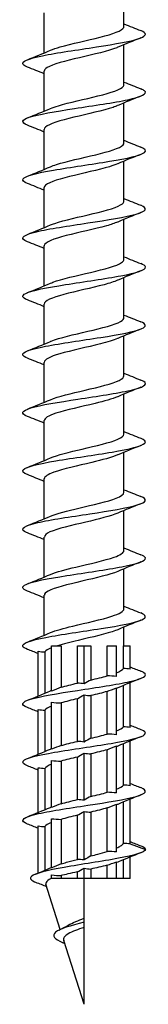
# Model space of a CAD drawing. Units: millimetres. Extents: x -36 to 81, y -402 to 130.
# Drawn here: x -4 to 4, y -130 to -66 of the extents above; entities that cross this region are included whole.
import ezdxf

# ---------------------------------------------------------------- set-up
doc = ezdxf.new("R2010")
doc.units = ezdxf.units.MM
doc.header["$LTSCALE"] = 2.382345

# ---------------------------------------------------------------- blocks, each defined once
blk = doc.blocks.new('ESCRFTC80X260-Front')
for p, q in [((0.1024, -7.724), (0.1024, -7.6213)), ((-0.1024, -7.7921), (-0.1024, -7.6894)), ((0.1024, -7.8736), (0.1024, -7.7709)), ((-0.1024, -7.9417), (-0.1024, -7.839)), ((0.1024, -8.0232), (0.1024, -7.9205)), ((-0.1024, -8.0913), (-0.1024, -7.9886)), ((0.1024, -8.1729), (0.1024, -8.0701)), ((-0.1024, -8.241), (-0.1024, -8.1382)), ((0.1024, -8.3225), (0.1024, -8.2197)), ((-0.1024, -8.3906), (-0.1024, -8.2878)), ((0.1024, -8.4721), (0.1024, -8.3693)), ((-0.1024, -8.5402), (-0.1024, -8.4374)), ((0.1024, -8.6217), (0.1024, -8.5189)), ((-0.1024, -8.6898), (-0.1024, -8.587)), ((0.1024, -8.7713), (0.1024, -8.6685)), ((-0.1024, -8.8394), (-0.1024, -8.7366)), ((0.1024, -8.9209), (0.1024, -8.8181)), ((-0.1024, -8.989), (-0.1024, -8.8862)), ((0.1024, -9.0705), (0.1024, -8.9677)), ((-0.1024, -9.1386), (-0.1024, -9.0358)), ((0.1024, -9.2201), (0.1024, -9.1173)), ((-0.1024, -9.2882), (-0.1024, -9.1854)), ((0.1024, -9.315), (0.1024, -9.2669)), ((-0.1181, -9.4443), (-0.1181, -9.3293)), ((-0.1009, -9.331), (-0.1009, -9.4372)), ((-0.0835, -9.315), (-0.0592, -9.315)), ((-0.0835, -9.4315), (-0.0835, -9.315)), ((-0.0592, -9.315), (-0.0592, -9.4218)), ((-0.0172, -9.315), (0, -9.315)), ((-0.0172, -9.4111), (-0.0172, -9.315)), ((0, -9.315), (0.0172, -9.315)), ((0, -9.4128), (0, -9.315)), ((0.0172, -9.315), (0.0172, -9.4031)), ((0.0592, -9.315), (0.0835, -9.315)), ((0.0592, -9.3924), (0.0592, -9.315)), ((0.0835, -9.3941), (0.0835, -9.315)), ((0.1009, -9.315), (0.1181, -9.315)), ((0.1009, -9.3737), (0.1009, -9.315)), ((0.1181, -9.3754), (0.1181, -9.315)), ((0.0592, -9.542), (0.0592, -9.4325)), ((0.0835, -9.5437), (0.0835, -9.4228)), ((0.1009, -9.5233), (0.1009, -9.4171)), ((0.1181, -9.525), (0.1181, -9.4101)), ((-0.0835, -9.5811), (-0.0835, -9.4602)), ((-0.0172, -9.5607), (-0.0172, -9.4512)), ((0, -9.5624), (0, -9.4415)), ((0.0172, -9.4432), (0.0172, -9.5527)), ((-0.1181, -9.5939), (-0.1181, -9.4789)), ((-0.1009, -9.4806), (-0.1009, -9.5868)), ((-0.0592, -9.4619), (-0.0592, -9.5714)), ((0.1181, -9.6746), (0.1181, -9.5597)), ((0.0592, -9.6916), (0.0592, -9.5822)), ((0.0835, -9.6933), (0.0835, -9.5724)), ((0.1009, -9.6729), (0.1009, -9.5667)), ((-0.0835, -9.7307), (-0.0835, -9.6098)), ((-0.0592, -9.6115), (-0.0592, -9.721)), ((-0.0172, -9.7103), (-0.0172, -9.6009)), ((0, -9.712), (0, -9.5911)), ((0.0172, -9.5928), (0.0172, -9.7023)), ((-0.1181, -9.7435), (-0.1181, -9.6285)), ((-0.1009, -9.6302), (-0.1009, -9.7364)), ((0.1181, -9.8243), (0.1181, -9.7093)), ((0.0592, -9.8435), (0.0592, -9.7318)), ((0.0835, -9.8448), (0.0835, -9.722)), ((0.1009, -9.8229), (0.1009, -9.7164)), ((-0.0835, -9.8858), (-0.0835, -9.7594)), ((-0.0592, -9.7611), (-0.0592, -9.8757)), ((-0.0172, -9.864), (-0.0172, -9.7505)), ((0, -9.8653), (0, -9.7407)), ((0.0172, -9.7424), (0.0172, -9.8552)), ((-0.1181, -9.8993), (-0.1181, -9.7781)), ((-0.1009, -9.7798), (-0.1009, -9.8921)), ((0.1181, -9.8243), (0.1575, -9.8386)), ((0.1009, -9.9134), (0.1009, -9.8648)), ((0.1181, -9.9134), (0.1181, -9.8578)), ((0, -9.9134), (0, -9.8867)), ((0.0172, -9.8888), (0.0172, -9.9134)), ((0.0592, -9.9134), (0.0592, -9.8791)), ((0.0835, -9.9134), (0.0835, -9.8698)), ((-0.0835, -9.9134), (-0.0848, -9.9134)), ((-0.0835, -9.9134), (-0.0835, -9.9035)), ((-0.0592, -9.9134), (-0.0835, -9.9134)), ((-0.0592, -9.9056), (-0.0592, -9.9134)), ((-0.0172, -9.9134), (-0.0592, -9.9134)), ((-0.0172, -9.9134), (-0.0172, -9.896)), ((0, -9.9134), (-0.0172, -9.9134)), ((0, -10.0153), (0, -9.9134)), ((0.0172, -9.9134), (0, -9.9134)), ((0.0592, -9.9134), (0.0172, -9.9134)), ((0.0835, -9.9134), (0.0592, -9.9134)), ((0.1009, -9.9134), (0.0835, -9.9134)), ((0.1181, -9.9134), (0.1009, -9.9134)), ((-0.061, -10.0438), (-0.0978, -9.9278)), ((0, -10.0256), (0, -10.0153)), ((0, -10.0385), (0, -10.0256)), ((0, -10.2362), (0, -10.0385)), ((0, -10.2362), (-0.0521, -10.0719))]:
    blk.add_line(p, q)
for points, knots in [([(-0.1452, -7.8283), (-0.1507, -7.8261), (-0.1545, -7.824), (-0.1563, -7.8219), (-0.1624, -7.8143), (-0.1435, -7.8068), (-0.1069, -7.7993), (-0.0703, -7.7917), (-0.017, -7.7842), (0.0318, -7.7767), (0.0806, -7.7691), (0.1236, -7.7616), (0.1439, -7.7541), (0.1612, -7.7476), (0.1615, -7.7412), (0.1454, -7.7347)], [84.429281, 84.429281, 84.429281, 84.429281, 84.698934, 84.698934, 84.698934, 85.647954, 85.647954, 85.647954, 86.59692, 86.59692, 86.59692, 87.545832, 87.545832, 87.545832, 88.358315, 88.358315, 88.358315, 88.358315]), ([(-0.086, -7.7853), (-0.0795, -7.7824), (-0.0711, -7.7796), (-0.0613, -7.7767), (-0.0324, -7.7683), (0.0083, -7.7599), (0.0413, -7.7515), (0.0743, -7.7432), (0.0983, -7.7348), (0.1019, -7.7264), (0.1022, -7.7256), (0.1023, -7.7248), (0.1023, -7.724)], [85.391672, 85.391672, 85.391672, 85.391672, 85.752316, 85.752316, 85.752316, 86.809182, 86.809182, 86.809182, 87.86598, 87.86598, 87.86598, 87.964594, 87.964594, 87.964594, 87.964594]), ([(0.0862, -7.7777), (0.0855, -7.778), (0.0847, -7.7783), (0.0839, -7.7787), (0.063, -7.7872), (0.0249, -7.7957), (-0.0116, -7.8043), (-0.048, -7.8128), (-0.0812, -7.8213), (-0.0949, -7.8298), (-0.0998, -7.8329), (-0.1022, -7.8359), (-0.1021, -7.839)], [-87.395924, -87.395924, -87.395924, -87.395924, -87.355313, -87.355313, -87.355313, -86.280672, -86.280672, -86.280672, -85.20696, -85.20696, -85.20696, -84.823002, -84.823002, -84.823002, -84.823002]), ([(-0.1454, -7.9779), (-0.1624, -7.9711), (-0.161, -7.9643), (-0.1408, -7.9575), (-0.1185, -7.9499), (-0.0739, -7.9424), (-0.0247, -7.9349), (0.0245, -7.9273), (0.077, -7.9198), (0.1121, -7.9123), (0.1471, -7.9047), (0.1636, -7.8972), (0.1552, -7.8896), (0.1532, -7.8879), (0.1499, -7.8861), (0.1453, -7.8843)], [78.146096, 78.146096, 78.146096, 78.146096, 79.003681, 79.003681, 79.003681, 79.953026, 79.953026, 79.953026, 80.902316, 80.902316, 80.902316, 81.851552, 81.851552, 81.851552, 82.07513, 82.07513, 82.07513, 82.07513]), ([(-0.0861, -7.9349), (-0.0806, -7.9325), (-0.0739, -7.9301), (-0.066, -7.9277), (-0.0384, -7.9193), (0.0019, -7.9109), (0.0357, -7.9026), (0.0695, -7.8942), (0.0955, -7.8858), (0.1011, -7.8774), (0.1019, -7.8761), (0.1023, -7.8749), (0.1023, -7.8736)], [79.108486, 79.108486, 79.108486, 79.108486, 79.40972, 79.40972, 79.40972, 80.466988, 80.466988, 80.466988, 81.524188, 81.524188, 81.524188, 81.681409, 81.681409, 81.681409, 81.681409]), ([(0.0861, -7.9273), (0.0827, -7.9288), (0.0787, -7.9303), (0.0742, -7.9319), (0.049, -7.9404), (0.0091, -7.9488), (-0.0262, -7.9573), (-0.0615, -7.9658), (-0.0906, -7.9743), (-0.0993, -7.9828), (-0.1013, -7.9847), (-0.1023, -7.9866), (-0.1022, -7.9886)], [-81.112739, -81.112739, -81.112739, -81.112739, -80.921037, -80.921037, -80.921037, -79.851699, -79.851699, -79.851699, -78.783184, -78.783184, -78.783184, -78.539816, -78.539816, -78.539816, -78.539816]), ([(-0.1451, -8.1275), (-0.1551, -8.1236), (-0.1593, -8.1196), (-0.1567, -8.1157), (-0.1517, -8.1082), (-0.1216, -8.1007), (-0.0784, -8.0931), (-0.0351, -8.0856), (0.0201, -8.078), (0.0655, -8.0705), (0.1108, -8.063), (0.145, -8.0554), (0.1546, -8.0479), (0.1605, -8.0432), (0.1568, -8.0386), (0.1452, -8.0339)], [71.86291, 71.86291, 71.86291, 71.86291, 72.356722, 72.356722, 72.356722, 73.306454, 73.306454, 73.306454, 74.256131, 74.256131, 74.256131, 75.205752, 75.205752, 75.205752, 75.791944, 75.791944, 75.791944, 75.791944]), ([(-0.0861, -8.0845), (-0.0818, -8.0826), (-0.0766, -8.0807), (-0.0707, -8.0788), (-0.0446, -8.0704), (-0.0048, -8.062), (0.0298, -8.0536), (0.0643, -8.0452), (0.0921, -8.0368), (0.0999, -8.0284), (0.1015, -8.0267), (0.1023, -8.025), (0.1022, -8.0232)], [72.825301, 72.825301, 72.825301, 72.825301, 73.064679, 73.064679, 73.064679, 74.122358, 74.122358, 74.122358, 75.179968, 75.179968, 75.179968, 75.398224, 75.398224, 75.398224, 75.398224]), ([(0.086, -8.0769), (0.0804, -8.0794), (0.0734, -8.0819), (0.0651, -8.0844), (0.0371, -8.0928), (-0.0037, -8.1013), (-0.0375, -8.1097), (-0.0713, -8.1181), (-0.0967, -8.1266), (-0.1015, -8.135), (-0.1021, -8.1361), (-0.1023, -8.1371), (-0.1023, -8.1382)], [-74.829554, -74.829554, -74.829554, -74.829554, -74.517002, -74.517002, -74.517002, -73.452343, -73.452343, -73.452343, -72.388404, -72.388404, -72.388404, -72.256631, -72.256631, -72.256631, -72.256631]), ([(-0.1454, -8.2771), (-0.148, -8.2761), (-0.1502, -8.2751), (-0.1519, -8.2741), (-0.1651, -8.2665), (-0.1536, -8.259), (-0.1221, -8.2514), (-0.0906, -8.2439), (-0.0399, -8.2364), (0.0099, -8.2288), (0.0597, -8.2213), (0.1072, -8.2137), (0.1336, -8.2062), (0.16, -8.1987), (0.1646, -8.1911), (0.1455, -8.1836), (0.1455, -8.1836), (0.1455, -8.1836), (0.1454, -8.1835)], [65.579725, 65.579725, 65.579725, 65.579725, 65.707015, 65.707015, 65.707015, 66.657144, 66.657144, 66.657144, 67.607215, 67.607215, 67.607215, 68.55723, 68.55723, 68.55723, 69.507187, 69.507187, 69.507187, 69.508759, 69.508759, 69.508759, 69.508759]), ([(-0.0862, -8.2341), (-0.083, -8.2327), (-0.0794, -8.2313), (-0.0753, -8.2299), (-0.0509, -8.2215), (-0.0117, -8.2132), (0.0234, -8.2048), (0.0586, -8.1964), (0.0883, -8.188), (0.0983, -8.1796), (0.101, -8.1773), (0.1022, -8.1751), (0.1022, -8.1729)], [66.542116, 66.542116, 66.542116, 66.542116, 66.717139, 66.717139, 66.717139, 67.775238, 67.775238, 67.775238, 68.833267, 68.833267, 68.833267, 69.115038, 69.115038, 69.115038, 69.115038]), ([(0.086, -8.2265), (0.0786, -8.2297), (0.0689, -8.233), (0.0574, -8.2362), (0.0274, -8.2446), (-0.0136, -8.253), (-0.0459, -8.2615), (-0.0783, -8.2699), (-0.1006, -8.2783), (-0.1023, -8.2867), (-0.1023, -8.2871), (-0.1024, -8.2874), (-0.1024, -8.2878)], [-68.546368, -68.546368, -68.546368, -68.546368, -68.139527, -68.139527, -68.139527, -67.078947, -67.078947, -67.078947, -66.01899, -66.01899, -66.01899, -65.973446, -65.973446, -65.973446, -65.973446]), ([(-0.1452, -8.4267), (-0.1593, -8.4211), (-0.1613, -8.4155), (-0.1497, -8.4098), (-0.1343, -8.4023), (-0.095, -8.3947), (-0.0474, -8.3872), (0.0002, -8.3797), (0.0548, -8.3721), (0.0947, -8.3646), (0.1345, -8.357), (0.1587, -8.3495), (0.1574, -8.3419), (0.157, -8.339), (0.1527, -8.3361), (0.1452, -8.3331)], [59.29654, 59.29654, 59.29654, 59.29654, 60.005034, 60.005034, 60.005034, 60.955509, 60.955509, 60.955509, 61.905926, 61.905926, 61.905926, 62.856285, 62.856285, 62.856285, 63.225574, 63.225574, 63.225574, 63.225574]), ([(-0.0862, -8.3837), (-0.0842, -8.3829), (-0.0821, -8.382), (-0.0798, -8.3811), (-0.0572, -8.3727), (-0.0189, -8.3643), (0.0168, -8.3559), (0.0524, -8.3475), (0.0839, -8.3391), (0.0962, -8.3307), (0.1003, -8.328), (0.1022, -8.3252), (0.1021, -8.3225)], [60.25893, 60.25893, 60.25893, 60.25893, 60.367049, 60.367049, 60.367049, 61.425577, 61.425577, 61.425577, 62.484033, 62.484033, 62.484033, 62.831853, 62.831853, 62.831853, 62.831853]), ([(0.086, -8.3761), (0.0772, -8.3799), (0.0653, -8.3837), (0.0512, -8.3875), (0.02, -8.3959), (-0.021, -8.4043), (-0.052, -8.4127), (-0.0825, -8.4209), (-0.1023, -8.4291), (-0.1024, -8.4374)], [-62.263183, -62.263183, -62.263183, -62.263183, -61.785081, -61.785081, -61.785081, -60.728005, -60.728005, -60.728005, -59.69026, -59.69026, -59.69026, -59.69026]), ([(-0.0862, -8.5333), (-0.0855, -8.533), (-0.0848, -8.5327), (-0.0841, -8.5324), (-0.0634, -8.524), (-0.0262, -8.5156), (0.0098, -8.5072), (0.0457, -8.4988), (0.079, -8.4904), (0.0936, -8.482), (0.0994, -8.4787), (0.1021, -8.4754), (0.1021, -8.4721)], [53.975745, 53.975745, 53.975745, 53.975745, 54.014356, 54.014356, 54.014356, 55.073321, 55.073321, 55.073321, 56.132213, 56.132213, 56.132213, 56.548668, 56.548668, 56.548668, 56.548668]), ([(-0.1452, -8.5763), (-0.152, -8.5736), (-0.1562, -8.571), (-0.1572, -8.5683), (-0.1601, -8.5607), (-0.1376, -8.5532), (-0.0986, -8.5456), (-0.0597, -8.5381), (-0.0055, -8.5306), (0.0426, -8.523), (0.0906, -8.5155), (0.1312, -8.5079), (0.1481, -8.5004), (0.1613, -8.4945), (0.1599, -8.4886), (0.1453, -8.4828)], [53.013354, 53.013354, 53.013354, 53.013354, 53.350065, 53.350065, 53.350065, 54.300952, 54.300952, 54.300952, 55.25178, 55.25178, 55.25178, 56.202549, 56.202549, 56.202549, 56.942388, 56.942388, 56.942388, 56.942388]), ([(0.086, -8.5257), (0.0752, -8.5304), (0.0599, -8.535), (0.0417, -8.5396), (0.0082, -8.5481), (-0.0333, -8.5567), (-0.0624, -8.5652), (-0.0872, -8.5725), (-0.102, -8.5797), (-0.1023, -8.587)], [-55.979998, -55.979998, -55.979998, -55.979998, -55.397591, -55.397591, -55.397591, -54.322419, -54.322419, -54.322419, -53.407075, -53.407075, -53.407075, -53.407075]), ([(-0.0862, -8.6829), (-0.0673, -8.6748), (-0.0326, -8.6666), (0.0024, -8.6585), (0.0386, -8.6501), (0.0735, -8.6417), (0.0904, -8.6333), (0.0982, -8.6294), (0.1021, -8.6255), (0.102, -8.6217)], [47.69256, 47.69256, 47.69256, 47.69256, 48.718418, 48.718418, 48.718418, 49.777754, 49.777754, 49.777754, 50.265482, 50.265482, 50.265482, 50.265482]), ([(-0.1454, -8.7259), (-0.1637, -8.7187), (-0.1605, -8.7114), (-0.1367, -8.7042), (-0.1119, -8.6966), (-0.0654, -8.6891), (-0.0157, -8.6815), (0.034, -8.674), (0.0855, -8.6664), (0.1184, -8.6589), (0.1513, -8.6513), (0.1647, -8.6438), (0.1533, -8.6362), (0.1513, -8.6349), (0.1487, -8.6336), (0.1453, -8.6324)], [46.730169, 46.730169, 46.730169, 46.730169, 47.643483, 47.643483, 47.643483, 48.594731, 48.594731, 48.594731, 49.545918, 49.545918, 49.545918, 50.497045, 50.497045, 50.497045, 50.659203, 50.659203, 50.659203, 50.659203]), ([(0.0861, -8.6753), (0.0726, -8.6811), (0.0519, -8.6868), (0.0281, -8.6926), (-0.0068, -8.701), (-0.0468, -8.7095), (-0.0725, -8.7179), (-0.0914, -8.7242), (-0.1019, -8.7304), (-0.1022, -8.7366)], [-49.696813, -49.696813, -49.696813, -49.696813, -48.973036, -48.973036, -48.973036, -47.907966, -47.907966, -47.907966, -47.12389, -47.12389, -47.12389, -47.12389]), ([(-0.0862, -8.8325), (-0.0686, -8.825), (-0.0376, -8.8174), (-0.0052, -8.8099), (0.0309, -8.8015), (0.0674, -8.7931), (0.0866, -8.7847), (0.0968, -8.7802), (0.102, -8.7757), (0.102, -8.7713)], [41.409374, 41.409374, 41.409374, 41.409374, 42.360814, 42.360814, 42.360814, 43.420604, 43.420604, 43.420604, 43.982297, 43.982297, 43.982297, 43.982297]), ([(-0.1451, -8.8755), (-0.1559, -8.8713), (-0.1599, -8.867), (-0.1559, -8.8628), (-0.1488, -8.8552), (-0.1167, -8.8476), (-0.0723, -8.8401), (-0.0279, -8.8325), (0.0276, -8.825), (0.072, -8.8174), (0.1164, -8.8099), (0.1487, -8.8023), (0.1558, -8.7948), (0.1599, -8.7905), (0.1559, -8.7862), (0.1451, -8.782)], [40.446984, 40.446984, 40.446984, 40.446984, 40.983042, 40.983042, 40.983042, 41.934718, 41.934718, 41.934718, 42.886332, 42.886332, 42.886332, 43.837885, 43.837885, 43.837885, 44.376018, 44.376018, 44.376018, 44.376018]), ([(0.0861, -8.8249), (0.0711, -8.8314), (0.0466, -8.8378), (0.0195, -8.8442), (-0.0159, -8.8526), (-0.0546, -8.861), (-0.078, -8.8694), (-0.0936, -8.875), (-0.1019, -8.8806), (-0.1021, -8.8862)], [-43.413627, -43.413627, -43.413627, -43.413627, -42.602973, -42.602973, -42.602973, -41.545596, -41.545596, -41.545596, -40.840704, -40.840704, -40.840704, -40.840704]), ([(-0.0862, -8.9821), (-0.0699, -8.9752), (-0.0426, -8.9683), (-0.0131, -8.9613), (0.0228, -8.9529), (0.0606, -8.9445), (0.0822, -8.9361), (0.0952, -8.931), (0.102, -8.926), (0.1021, -8.9209)], [35.126189, 35.126189, 35.126189, 35.126189, 36.000456, 36.000456, 36.000456, 37.060709, 37.060709, 37.060709, 37.699112, 37.699112, 37.699112, 37.699112]), ([(-0.1454, -9.0251), (-0.1485, -9.0239), (-0.1511, -9.0227), (-0.153, -9.0214), (-0.1648, -9.0139), (-0.1517, -9.0063), (-0.119, -8.9987), (-0.0863, -8.9912), (-0.0347, -8.9836), (0.015, -8.9761), (0.0647, -8.9685), (0.1114, -8.961), (0.1364, -8.9534), (0.1605, -8.9461), (0.1638, -8.9388), (0.1454, -8.9316)], [34.163799, 34.163799, 34.163799, 34.163799, 34.319566, 34.319566, 34.319566, 35.271679, 35.271679, 35.271679, 36.223729, 36.223729, 36.223729, 37.175717, 37.175717, 37.175717, 38.092832, 38.092832, 38.092832, 38.092832]), ([(0.0862, -8.9745), (0.0684, -8.9822), (0.0369, -8.9898), (0.0041, -8.9975), (-0.0322, -9.0059), (-0.0687, -9.0144), (-0.0875, -9.0228), (-0.0972, -9.0272), (-0.102, -9.0315), (-0.102, -9.0358)], [-37.130442, -37.130442, -37.130442, -37.130442, -36.168291, -36.168291, -36.168291, -35.102479, -35.102479, -35.102479, -34.557519, -34.557519, -34.557519, -34.557519]), ([(-0.0861, -9.1318), (-0.0714, -9.1254), (-0.0476, -9.1191), (-0.0211, -9.1128), (0.0143, -9.1044), (0.0533, -9.096), (0.0771, -9.0876), (0.0932, -9.0819), (0.1019, -9.0762), (0.1021, -9.0705)], [28.843004, 28.843004, 28.843004, 28.843004, 29.63729, 29.63729, 29.63729, 30.698015, 30.698015, 30.698015, 31.415927, 31.415927, 31.415927, 31.415927]), ([(-0.1453, -9.1747), (-0.1596, -9.169), (-0.1613, -9.1632), (-0.1489, -9.1575), (-0.1327, -9.1499), (-0.0925, -9.1423), (-0.0446, -9.1348), (0.0034, -9.1272), (0.0579, -9.1197), (0.0972, -9.1121), (0.1365, -9.1046), (0.1597, -9.097), (0.1573, -9.0894), (0.1565, -9.0867), (0.1522, -9.0839), (0.1452, -9.0812)], [27.880613, 27.880613, 27.880613, 27.880613, 28.605553, 28.605553, 28.605553, 29.558049, 29.558049, 29.558049, 30.510479, 30.510479, 30.510479, 31.462847, 31.462847, 31.462847, 31.809647, 31.809647, 31.809647, 31.809647]), ([(0.0863, -9.1242), (0.0668, -9.1325), (0.0305, -9.1409), (-0.0055, -9.1493), (-0.0419, -9.1578), (-0.0764, -9.1662), (-0.0922, -9.1747), (-0.0989, -9.1783), (-0.1021, -9.1818), (-0.102, -9.1854)], [-30.847257, -30.847257, -30.847257, -30.847257, -29.791129, -29.791129, -29.791129, -28.723634, -28.723634, -28.723634, -28.274334, -28.274334, -28.274334, -28.274334]), ([(-0.1452, -9.3243), (-0.1521, -9.3216), (-0.1563, -9.319), (-0.1572, -9.3163), (-0.16, -9.3087), (-0.1373, -9.3011), (-0.0981, -9.2936), (-0.059, -9.286), (-0.0045, -9.2785), (0.0435, -9.2709), (0.0916, -9.2633), (0.132, -9.2558), (0.1486, -9.2482), (0.1613, -9.2424), (0.1597, -9.2366), (0.1453, -9.2308)], [21.597428, 21.597428, 21.597428, 21.597428, 21.936279, 21.936279, 21.936279, 22.889227, 22.889227, 22.889227, 23.842111, 23.842111, 23.842111, 24.794929, 24.794929, 24.794929, 25.526462, 25.526462, 25.526462, 25.526462]), ([(-0.0861, -9.2814), (-0.0729, -9.2757), (-0.0526, -9.2701), (-0.0293, -9.2644), (0.0054, -9.256), (0.0453, -9.2476), (0.0713, -9.2392), (0.0909, -9.2328), (0.1019, -9.2264), (0.1022, -9.2201)], [22.559819, 22.559819, 22.559819, 22.559819, 23.271263, 23.271263, 23.271263, 24.332469, 24.332469, 24.332469, 25.132741, 25.132741, 25.132741, 25.132741]), ([(0.0862, -9.2738), (0.0846, -9.2745), (0.0828, -9.2752), (0.081, -9.2759), (0.0587, -9.2843), (0.0204, -9.2928), (-0.0156, -9.3013), (-0.035, -9.3058), (-0.0535, -9.3104), (-0.0681, -9.315)], [-24.564071, -24.564071, -24.564071, -24.564071, -24.474554, -24.474554, -24.474554, -23.409325, -23.409325, -23.409325, -22.833688, -22.833688, -22.833688, -22.833688]), ([(-0.1454, -9.4739), (-0.1635, -9.4668), (-0.1606, -9.4596), (-0.1375, -9.4524), (-0.1131, -9.4449), (-0.0668, -9.4373), (-0.017, -9.4297), (0.0327, -9.4222), (0.0846, -9.4146), (0.1178, -9.407), (0.151, -9.3995), (0.1647, -9.3919), (0.1534, -9.3843), (0.1515, -9.383), (0.1487, -9.3817), (0.1453, -9.3804)], [15.314243, 15.314243, 15.314243, 15.314243, 16.217204, 16.217204, 16.217204, 17.170548, 17.170548, 17.170548, 18.123826, 18.123826, 18.123826, 19.077038, 19.077038, 19.077038, 19.243277, 19.243277, 19.243277, 19.243277]), ([(-0.1451, -9.6235), (-0.1554, -9.6195), (-0.1595, -9.6154), (-0.1564, -9.6114), (-0.1505, -9.6038), (-0.1194, -9.5962), (-0.0755, -9.5887), (-0.0315, -9.5811), (0.0241, -9.5735), (0.0691, -9.566), (0.114, -9.5584), (0.1473, -9.5508), (0.1554, -9.5433), (0.1601, -9.5388), (0.1563, -9.5344), (0.1451, -9.53)], [9.031057, 9.031057, 9.031057, 9.031057, 9.541915, 9.541915, 9.541915, 10.49573, 10.49573, 10.49573, 11.449477, 11.449477, 11.449477, 12.403157, 12.403157, 12.403157, 12.960091, 12.960091, 12.960091, 12.960091]), ([(-0.1454, -9.7732), (-0.1477, -9.7722), (-0.1498, -9.7713), (-0.1514, -9.7704), (-0.1652, -9.7628), (-0.1542, -9.7553), (-0.1228, -9.7477), (-0.0915, -9.7401), (-0.0406, -9.7325), (0.0094, -9.725), (0.0594, -9.7174), (0.1072, -9.7098), (0.1337, -9.7022), (0.1601, -9.6947), (0.1646, -9.6871), (0.1454, -9.6796)], [2.747872, 2.747872, 2.747872, 2.747872, 2.863299, 2.863299, 2.863299, 3.817593, 3.817593, 3.817593, 4.771818, 4.771818, 4.771818, 5.725974, 5.725974, 5.725974, 6.676906, 6.676906, 6.676906, 6.676906]), ([(0.1575, -9.8386), (0.1555, -9.8461), (0.1282, -9.8537), (0.0879, -9.8612), (0.0465, -9.869), (-0.0073, -9.8767), (-0.0509, -9.8845), (-0.0943, -9.8922), (-0.1264, -9.9), (-0.1351, -9.9077), (-0.1408, -9.9129), (-0.1361, -9.9181), (-0.1232, -9.9232)], [0, 0, 0, 0, 0.951206, 0.951206, 0.951206, 1.928824, 1.928824, 1.928824, 2.904083, 2.904083, 2.904083, 3.554393, 3.554393, 3.554393, 3.554393]), ([(0.0835, -9.8346), (0.0875, -9.8329), (0.0909, -9.8311), (0.0965, -9.8276), (0.0987, -9.8258), (0.1004, -9.8236), (0.1007, -9.8233), (0.1009, -9.8229)], [0.8113725, 0.8113725, 0.8113725, 0.8113725, 0.8656753, 0.8656753, 0.9213836, 0.9213836, 0.9317314, 0.9317314, 0.9317314, 0.9317314]), ([(-0.0592, -9.8757), (-0.0546, -9.8742), (-0.0498, -9.8728), (-0.036, -9.8689), (-0.0267, -9.8664), (-0.0172, -9.864)], [0.3884689, 0.3884689, 0.3884689, 0.3884689, 0.4328377, 0.4328377, 0.5090093, 0.5090093, 0.5090093, 0.5090093]), ([(0.0172, -9.8552), (0.0234, -9.8536), (0.0294, -9.852), (0.0438, -9.8481), (0.0518, -9.8458), (0.0592, -9.8435)], [0.5999209, 0.5999209, 0.5999209, 0.5999209, 0.6492565, 0.6492565, 0.7204641, 0.7204641, 0.7204641, 0.7204641]), ([(0.0592, -9.8791), (0.0525, -9.8809), (0.0453, -9.8826), (0.0311, -9.8858), (0.0242, -9.8873), (0.0172, -9.8888)], [0.2543349, 0.2543349, 0.2543349, 0.2543349, 0.3181744, 0.3181744, 0.3736732, 0.3736732, 0.3736732, 0.3736732]), ([(-0.0848, -9.9134), (-0.0915, -9.9166), (-0.0958, -9.9198), (-0.0982, -9.9246), (-0.0983, -9.9262), (-0.0978, -9.9278)], [0, 0, 0, 0, 0.1054921, 0.1054921, 0.1564289, 0.1564289, 0.1564289, 0.1564289]), ([(-0.0172, -9.896), (-0.0256, -9.8978), (-0.0338, -9.8996), (-0.0478, -9.9028), (-0.0537, -9.9042), (-0.0592, -9.9056)], [0.4636714, 0.4636714, 0.4636714, 0.4636714, 0.5302907, 0.5302907, 0.5829322, 0.5829322, 0.5829322, 0.5829322]), ([(-0.0407, -10.033), (-0.0352, -10.0298), (-0.0287, -10.0268), (-0.0147, -10.0209), (-0.0075, -10.0181), (0, -10.0153)], [0.4527106, 0.4527106, 0.4527106, 0.4527106, 0.517281, 0.517281, 0.5778258, 0.5778258, 0.5778258, 0.5778258]), ([(0, -10.0256), (-0.0348, -10.034), (-0.063, -10.0425), (-0.0731, -10.0509), (-0.0838, -10.0598), (-0.0746, -10.0687), (-0.0557, -10.0776), (-0.0551, -10.0779), (-0.0544, -10.0782), (-0.0538, -10.0785)], [1.240102, 1.240102, 1.240102, 1.240102, 2.303751, 2.303751, 2.303751, 3.426031, 3.426031, 3.426031, 3.462984, 3.462984, 3.462984, 3.462984]), ([(0, -10.0385), (-0.0078, -10.0412), (-0.0153, -10.0438), (-0.0293, -10.0494), (-0.0355, -10.0522), (-0.0453, -10.0581), (-0.0489, -10.0609), (-0.0525, -10.0665), (-0.053, -10.0692), (-0.0521, -10.0719)], [0.2230651, 0.2230651, 0.2230651, 0.2230651, 0.2860216, 0.2860216, 0.3515532, 0.3515532, 0.4147227, 0.4147227, 0.4707162, 0.4707162, 0.4707162, 0.4707162])]:
    blk.add_open_spline(points, degree=3, knots=knots)
for points in [[(0.1024, -7.7173), (0.1166, -7.7233), (0.131, -7.729), (0.1454, -7.7347)], [(0.1454, -7.7535), (0.1256, -7.7613), (0.1057, -7.7693), (0.0863, -7.7777)], [(-0.1454, -7.8095), (-0.1256, -7.8017), (-0.1057, -7.7937), (-0.0863, -7.7853)], [(-0.1024, -7.8457), (-0.1166, -7.8397), (-0.131, -7.834), (-0.1454, -7.8283)], [(0.1024, -7.8669), (0.1166, -7.8729), (0.131, -7.8786), (0.1454, -7.8843)], [(0.1454, -7.9031), (0.1256, -7.9109), (0.1057, -7.9189), (0.0863, -7.9273)], [(-0.1454, -7.9591), (-0.1256, -7.9513), (-0.1057, -7.9433), (-0.0863, -7.9349)], [(-0.1024, -7.9953), (-0.1166, -7.9893), (-0.131, -7.9836), (-0.1454, -7.9779)], [(0.1024, -8.0165), (0.1166, -8.0225), (0.131, -8.0282), (0.1454, -8.0339)], [(0.1454, -8.0527), (0.1256, -8.0605), (0.1057, -8.0685), (0.0863, -8.0769)], [(-0.1454, -8.1087), (-0.1256, -8.1009), (-0.1057, -8.0929), (-0.0863, -8.0845)], [(-0.1024, -8.1449), (-0.1166, -8.1389), (-0.131, -8.1332), (-0.1454, -8.1275)], [(0.1024, -8.1661), (0.1166, -8.1721), (0.131, -8.1779), (0.1454, -8.1835)], [(0.1454, -8.2023), (0.1256, -8.2101), (0.1057, -8.2181), (0.0863, -8.2265)], [(-0.1454, -8.2583), (-0.1256, -8.2505), (-0.1057, -8.2425), (-0.0863, -8.2341)], [(-0.1024, -8.2945), (-0.1166, -8.2885), (-0.131, -8.2828), (-0.1454, -8.2771)], [(0.1024, -8.3158), (0.1166, -8.3217), (0.131, -8.3275), (0.1454, -8.3331)], [(0.1454, -8.3519), (0.1256, -8.3597), (0.1057, -8.3677), (0.0863, -8.3761)], [(-0.1454, -8.4079), (-0.1256, -8.4001), (-0.1057, -8.3921), (-0.0863, -8.3837)], [(-0.1024, -8.4441), (-0.1166, -8.4381), (-0.131, -8.4324), (-0.1454, -8.4267)], [(0.1024, -8.4654), (0.1166, -8.4713), (0.131, -8.4771), (0.1454, -8.4828)], [(0.1454, -8.5015), (0.1256, -8.5093), (0.1057, -8.5173), (0.0863, -8.5257)], [(-0.1454, -8.5576), (-0.1256, -8.5497), (-0.1057, -8.5417), (-0.0863, -8.5333)], [(-0.1024, -8.5937), (-0.1166, -8.5877), (-0.131, -8.582), (-0.1454, -8.5763)], [(0.1024, -8.615), (0.1166, -8.6209), (0.131, -8.6267), (0.1454, -8.6324)], [(0.1454, -8.6511), (0.1256, -8.6589), (0.1057, -8.6669), (0.0863, -8.6753)], [(-0.1454, -8.7072), (-0.1256, -8.6993), (-0.1057, -8.6913), (-0.0863, -8.6829)], [(-0.1024, -8.7433), (-0.1166, -8.7374), (-0.131, -8.7316), (-0.1454, -8.7259)], [(0.1024, -8.7646), (0.1166, -8.7705), (0.131, -8.7763), (0.1454, -8.782)], [(0.1454, -8.8007), (0.1256, -8.8085), (0.1057, -8.8165), (0.0863, -8.8249)], [(-0.1454, -8.8568), (-0.1256, -8.8489), (-0.1057, -8.8409), (-0.0863, -8.8325)], [(-0.1024, -8.8929), (-0.1166, -8.887), (-0.131, -8.8812), (-0.1454, -8.8755)], [(0.1024, -8.9142), (0.1166, -8.9201), (0.131, -8.9259), (0.1454, -8.9316)], [(0.1454, -8.9503), (0.1256, -8.9582), (0.1057, -8.9661), (0.0863, -8.9745)], [(-0.1454, -9.0064), (-0.1256, -8.9985), (-0.1057, -8.9906), (-0.0863, -8.9821)], [(-0.1024, -9.0425), (-0.1166, -9.0366), (-0.131, -9.0308), (-0.1454, -9.0251)], [(0.1024, -9.0638), (0.1166, -9.0697), (0.131, -9.0755), (0.1454, -9.0812)], [(0.1454, -9.0999), (0.1256, -9.1078), (0.1057, -9.1157), (0.0863, -9.1242)], [(-0.1454, -9.156), (-0.1256, -9.1481), (-0.1057, -9.1402), (-0.0863, -9.1318)], [(-0.1024, -9.1921), (-0.1166, -9.1862), (-0.131, -9.1804), (-0.1454, -9.1747)], [(0.1024, -9.2134), (0.1166, -9.2193), (0.131, -9.2251), (0.1454, -9.2308)], [(0.1454, -9.2495), (0.1256, -9.2574), (0.1057, -9.2654), (0.0863, -9.2738)], [(-0.1454, -9.3056), (-0.1256, -9.2978), (-0.1057, -9.2898), (-0.0863, -9.2814)], [(-0.1181, -9.3352), (-0.1272, -9.3316), (-0.1363, -9.3279), (-0.1454, -9.3243)], [(-0.1181, -9.3293), (-0.1124, -9.3302), (-0.1066, -9.3308), (-0.1009, -9.331)], [(-0.0835, -9.3203), (-0.0923, -9.3239), (-0.0983, -9.3274), (-0.1009, -9.331)], [(0.0835, -9.3844), (0.0923, -9.3808), (0.0983, -9.3773), (0.1009, -9.3737)], [(0.1181, -9.3754), (0.1124, -9.3745), (0.1066, -9.3739), (0.1009, -9.3737)], [(0.1181, -9.3695), (0.1272, -9.3732), (0.1363, -9.3768), (0.1454, -9.3804)], [(0.0172, -9.4031), (0.0122, -9.4059), (0.0064, -9.4092), (0, -9.4128)], [(0.0172, -9.4031), (0.0323, -9.3995), (0.0467, -9.396), (0.0592, -9.3924)], [(0.0835, -9.3941), (0.0754, -9.3932), (0.0673, -9.3926), (0.0592, -9.3924)], [(0.1454, -9.3991), (0.1256, -9.407), (0.1057, -9.415), (0.0863, -9.4234)], [(-0.1454, -9.4552), (-0.1256, -9.4474), (-0.1057, -9.4394), (-0.0863, -9.431)], [(-0.0863, -9.431), (-0.0854, -9.4306), (-0.0845, -9.4302), (-0.0835, -9.4298)], [(-0.0592, -9.4218), (-0.0662, -9.4246), (-0.0744, -9.4279), (-0.0835, -9.4315)], [(-0.0592, -9.4218), (-0.0467, -9.4182), (-0.0323, -9.4147), (-0.0172, -9.4111)], [(0, -9.4128), (-0.0057, -9.4119), (-0.0115, -9.4113), (-0.0172, -9.4111)], [(0.0592, -9.4325), (0.0467, -9.4361), (0.0323, -9.4397), (0.0172, -9.4432)], [(0.0592, -9.4325), (0.0662, -9.4297), (0.0744, -9.4264), (0.0835, -9.4228)], [(0.0863, -9.4234), (0.0854, -9.4237), (0.0845, -9.4241), (0.0835, -9.4245)], [(-0.0835, -9.4602), (-0.0754, -9.4611), (-0.0673, -9.4617), (-0.0592, -9.4619)], [(-0.0172, -9.4512), (-0.0323, -9.4548), (-0.0467, -9.4584), (-0.0592, -9.4619)], [(-0.0172, -9.4512), (-0.0122, -9.4484), (-0.0064, -9.4451), (0, -9.4415)], [(0, -9.4415), (0.0057, -9.4424), (0.0115, -9.443), (0.0172, -9.4432)], [(-0.1181, -9.4849), (-0.1272, -9.4812), (-0.1363, -9.4775), (-0.1454, -9.4739)], [(-0.1181, -9.4789), (-0.1124, -9.4798), (-0.1066, -9.4804), (-0.1009, -9.4806)], [(-0.0835, -9.4699), (-0.0923, -9.4735), (-0.0983, -9.4771), (-0.1009, -9.4806)], [(0.0835, -9.534), (0.0923, -9.5304), (0.0983, -9.5269), (0.1009, -9.5233)], [(0.1181, -9.525), (0.1124, -9.5241), (0.1066, -9.5235), (0.1009, -9.5233)], [(0.1181, -9.5191), (0.1272, -9.5228), (0.1363, -9.5264), (0.1454, -9.53)], [(-0.0592, -9.5714), (-0.0467, -9.5678), (-0.0323, -9.5643), (-0.0172, -9.5607)], [(0, -9.5624), (-0.0057, -9.5615), (-0.0115, -9.5609), (-0.0172, -9.5607)], [(0.0172, -9.5527), (0.0122, -9.5555), (0.0064, -9.5588), (0, -9.5624)], [(0.0172, -9.5527), (0.0323, -9.5491), (0.0467, -9.5456), (0.0592, -9.542)], [(0.0835, -9.5437), (0.0754, -9.5428), (0.0673, -9.5422), (0.0592, -9.542)], [(0.1454, -9.5487), (0.1256, -9.5566), (0.1057, -9.5646), (0.0863, -9.573)], [(-0.1454, -9.6048), (-0.1256, -9.597), (-0.1057, -9.589), (-0.0863, -9.5806)], [(-0.0863, -9.5806), (-0.0854, -9.5802), (-0.0845, -9.5798), (-0.0835, -9.5794)], [(-0.0592, -9.5714), (-0.0662, -9.5742), (-0.0744, -9.5775), (-0.0835, -9.5811)], [(0.0592, -9.5822), (0.0467, -9.5857), (0.0323, -9.5893), (0.0172, -9.5928)], [(0.0592, -9.5822), (0.0662, -9.5793), (0.0744, -9.576), (0.0835, -9.5724)], [(0.0863, -9.573), (0.0854, -9.5734), (0.0845, -9.5737), (0.0835, -9.5741)], [(-0.0835, -9.6098), (-0.0754, -9.6107), (-0.0673, -9.6113), (-0.0592, -9.6115)], [(-0.0172, -9.6009), (-0.0323, -9.6044), (-0.0467, -9.608), (-0.0592, -9.6115)], [(-0.0172, -9.6009), (-0.0122, -9.598), (-0.0064, -9.5947), (0, -9.5911)], [(0, -9.5911), (0.0057, -9.592), (0.0115, -9.5926), (0.0172, -9.5928)], [(-0.1181, -9.6345), (-0.1272, -9.6308), (-0.1363, -9.6271), (-0.1454, -9.6235)], [(-0.1181, -9.6285), (-0.1124, -9.6294), (-0.1066, -9.63), (-0.1009, -9.6302)], [(-0.0835, -9.6196), (-0.0923, -9.6231), (-0.0983, -9.6267), (-0.1009, -9.6302)], [(0.0835, -9.6836), (0.0923, -9.68), (0.0983, -9.6765), (0.1009, -9.6729)], [(0.1181, -9.6746), (0.1124, -9.6737), (0.1066, -9.6731), (0.1009, -9.6729)], [(0.1181, -9.6687), (0.1272, -9.6724), (0.1363, -9.676), (0.1454, -9.6796)], [(-0.0592, -9.721), (-0.0467, -9.7174), (-0.0323, -9.7139), (-0.0172, -9.7103)], [(0, -9.712), (-0.0057, -9.7111), (-0.0115, -9.7105), (-0.0172, -9.7103)], [(0.0172, -9.7023), (0.0122, -9.7051), (0.0064, -9.7084), (0, -9.712)], [(0.0172, -9.7023), (0.0323, -9.6987), (0.0467, -9.6952), (0.0592, -9.6916)], [(0.0835, -9.6933), (0.0754, -9.6924), (0.0673, -9.6918), (0.0592, -9.6916)], [(0.1454, -9.6984), (0.1256, -9.7062), (0.1057, -9.7142), (0.0863, -9.7226)], [(-0.1454, -9.7544), (-0.1256, -9.7466), (-0.1057, -9.7386), (-0.0863, -9.7302)], [(-0.0863, -9.7302), (-0.0854, -9.7298), (-0.0845, -9.7294), (-0.0835, -9.729)], [(-0.0592, -9.721), (-0.0662, -9.7238), (-0.0744, -9.7271), (-0.0835, -9.7307)], [(0.0592, -9.7318), (0.0467, -9.7353), (0.0323, -9.7389), (0.0172, -9.7424)], [(0.0592, -9.7318), (0.0662, -9.729), (0.0744, -9.7256), (0.0835, -9.722)], [(0.0863, -9.7226), (0.0854, -9.723), (0.0845, -9.7233), (0.0835, -9.7237)], [(-0.0835, -9.7594), (-0.0754, -9.7603), (-0.0673, -9.761), (-0.0592, -9.7611)], [(-0.0172, -9.7505), (-0.0323, -9.754), (-0.0467, -9.7576), (-0.0592, -9.7611)], [(-0.0172, -9.7505), (-0.0122, -9.7477), (-0.0064, -9.7443), (0, -9.7407)], [(0, -9.7407), (0.0057, -9.7416), (0.0115, -9.7423), (0.0172, -9.7424)], [(-0.1181, -9.7841), (-0.1272, -9.7804), (-0.1363, -9.7768), (-0.1454, -9.7732)], [(-0.1181, -9.7781), (-0.1124, -9.779), (-0.1066, -9.7797), (-0.1009, -9.7798)], [(-0.0835, -9.7692), (-0.0923, -9.7727), (-0.0983, -9.7763), (-0.1009, -9.7798)], [(0.1181, -9.8243), (0.1124, -9.8234), (0.1067, -9.823), (0.1009, -9.8229)], [(0.1181, -9.8183), (0.1272, -9.822), (0.1363, -9.8256), (0.1454, -9.8292)], [(0.1575, -9.8386), (0.1575, -9.8355), (0.1531, -9.8323), (0.1451, -9.8292)], [(0, -9.8653), (-0.0061, -9.8644), (-0.0118, -9.864), (-0.0172, -9.864)], [(0.0172, -9.8552), (0.0123, -9.8581), (0.0065, -9.8615), (0, -9.8653)], [(0.0835, -9.8448), (0.075, -9.8439), (0.0669, -9.8435), (0.0592, -9.8435)], [(0.145, -9.8472), (0.1261, -9.8546), (0.1073, -9.8621), (0.0887, -9.8699)], [(-0.1251, -9.9021), (-0.1112, -9.8965), (-0.0974, -9.8907), (-0.0838, -9.8846)], [(-0.0838, -9.8846), (-0.0837, -9.8846), (-0.0836, -9.8846), (-0.0835, -9.8845)], [(-0.0592, -9.8757), (-0.0664, -9.8787), (-0.0745, -9.8821), (-0.0835, -9.8858)], [(-0.0172, -9.896), (-0.0121, -9.8933), (-0.0066, -9.8903), (0, -9.8867)], [(0, -9.8867), (0.006, -9.8878), (0.0117, -9.8885), (0.0172, -9.8888)], [(0.0592, -9.8791), (0.0666, -9.8763), (0.0742, -9.8734), (0.0835, -9.8698)], [(0.0887, -9.8699), (0.0871, -9.8706), (0.0854, -9.8712), (0.0835, -9.8719)], [(-0.0835, -9.9129), (-0.084, -9.9131), (-0.0844, -9.9132), (-0.0848, -9.9134)], [(-0.0835, -9.9035), (-0.0748, -9.9047), (-0.0668, -9.9053), (-0.0592, -9.9056)], [(-0.0957, -9.9345), (-0.1049, -9.9306), (-0.1142, -9.9269), (-0.1235, -9.9232)], [(-0.0641, -10.0454), (-0.0561, -10.0414), (-0.0482, -10.0373), (-0.0407, -10.033)], [(-0.0494, -10.0806), (-0.0508, -10.0799), (-0.0523, -10.0792), (-0.0538, -10.0785)]]:
    blk.add_open_spline(points, degree=3)

msp = doc.modelspace()

# ---------------------------------------------------------------- block references
at = {"xscale": 25.4, "yscale": 25.4, "zscale": 25.4}
msp.add_blockref('ESCRFTC80X260-Front', (0, 130), dxfattribs=at)

doc.saveas('drawing.dxf')
